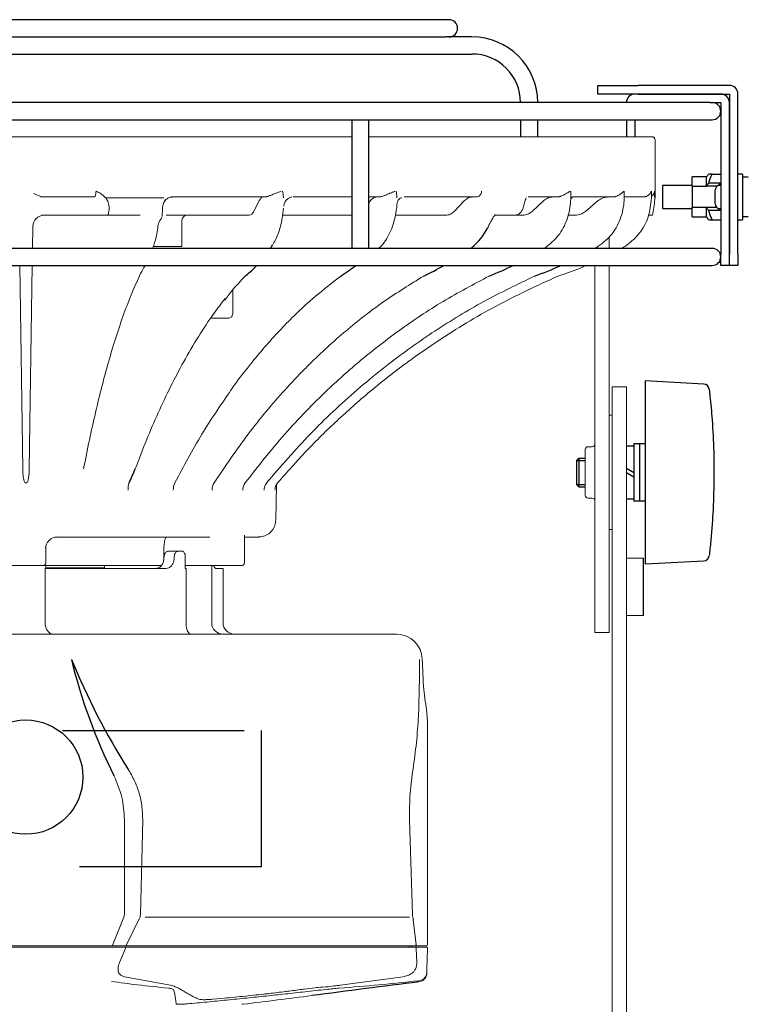
# Model space of a CAD drawing. Units: inches. Extents: x 1479 to 1884, y -361 to -81.
# Drawn here: x 1646 to 1671, y -175 to -140 of the extents above; entities that cross this region are included whole.
import ezdxf

# ---------------------------------------------------------------- set-up
doc = ezdxf.new("R2010")
doc.units = ezdxf.units.IN
doc.linetypes.add('HIDDEN', pattern=[9.525, 6.35, -3.175])

msp = doc.modelspace()

# ---------------------------------------------------------------- linework, layer by layer
at = {"color": 40}
for p, q in [((1661.022, -140.465), (1631.422, -140.465)), ((1640.251, -141.065), (1660.935, -141.065)), ((1661.822, -141.065), (1660.935, -141.065)), ((1641.372, -141.665), (1658.693, -141.665)), ((1658.693, -141.665), (1661.822, -141.665)), ((1666.222, -143.065), (1666.222, -142.765)), ((1666.222, -142.765), (1666.515, -142.765)), ((1666.515, -142.765), (1666.929, -142.765)), ((1666.929, -142.765), (1667.636, -142.765)), ((1670.822, -142.765), (1667.636, -142.765)), ((1666.515, -143.065), (1666.222, -143.065)), ((1666.929, -143.065), (1666.515, -143.065)), ((1667.522, -143.065), (1666.929, -143.065)), ((1670.522, -143.065), (1667.522, -143.065)), ((1667.636, -143.065), (1670.822, -143.065)), ((1670.822, -143.065), (1670.822, -148.665)), ((1671.122, -148.665), (1671.122, -143.065)), ((1670.139, -143.365), (1635.996, -143.365)), ((1670.139, -143.365), (1670.522, -143.365)), ((1670.522, -143.365), (1670.522, -148.665)), ((1670.822, -148.665), (1670.822, -143.365)), ((1635.804, -143.965), (1670.222, -143.965)), ((1657.622, -143.965), (1657.622, -148.465)), ((1658.222, -148.465), (1658.222, -143.965)), ((1663.522, -143.965), (1663.522, -144.565)), ((1664.122, -144.565), (1664.122, -143.965)), ((1667.222, -143.965), (1667.222, -144.565)), ((1667.522, -144.565), (1667.522, -143.965)), ((1670.022, -145.965), (1669.522, -145.965)), ((1669.522, -146.288), (1669.522, -145.965)), ((1670.022, -146.288), (1670.022, -145.965)), ((1670.216, -145.865), (1670.522, -145.865)), ((1669.522, -146.288), (1670.022, -146.288)), ((1669.522, -146.288), (1669.522, -147.041)), ((1670.386, -146.288), (1670.022, -146.288)), ((1670.522, -146.188), (1670.101, -146.188)), ((1670.522, -146.265), (1670.417, -146.265)), ((1670.322, -146.876), (1670.322, -146.453)), ((1670.022, -147.041), (1669.522, -147.041)), ((1669.522, -147.365), (1669.522, -147.041)), ((1670.386, -147.041), (1670.022, -147.041)), ((1670.022, -147.365), (1670.022, -147.041)), ((1670.417, -147.065), (1670.522, -147.065)), ((1669.522, -147.365), (1670.022, -147.365)), ((1670.522, -147.141), (1670.101, -147.141)), ((1670.216, -147.465), (1670.522, -147.465)), ((1670.222, -148.465), (1635.804, -148.465)), ((1670.522, -149.065), (1670.522, -148.665)), ((1670.822, -149.065), (1670.822, -148.665)), ((1671.122, -148.665), (1671.122, -149.065)), ((1635.458, -149.065), (1670.222, -149.065)), ((1670.822, -149.065), (1670.522, -149.065)), ((1671.122, -149.065), (1670.822, -149.065))]:
    msp.add_line(p, q, dxfattribs=at)
at = {"color": 3, "linetype": 'Continuous', "lineweight": 15}
for p, q in [((1657.622, -144.565), (1635.804, -144.565)), ((1668.122, -144.565), (1658.222, -144.565)), ((1668.222, -144.665), (1668.222, -146.701)), ((1646.773, -146.665), (1646.771, -146.663)), ((1646.773, -146.665), (1648.621, -146.665)), ((1649.021, -146.701), (1651.055, -146.701)), ((1651.378, -146.665), (1651.316, -146.665)), ((1651.378, -146.665), (1654.616, -146.665)), ((1654.629, -146.663), (1654.616, -146.665)), ((1655.57, -146.665), (1655.579, -146.663)), ((1655.57, -146.665), (1657.622, -146.665)), ((1658.222, -146.665), (1658.607, -146.665)), ((1658.624, -146.663), (1658.607, -146.665)), ((1659.451, -146.665), (1661.987, -146.665)), ((1663.787, -146.665), (1664.822, -146.665)), ((1664.845, -146.663), (1664.822, -146.665)), ((1665.345, -146.665), (1666.776, -146.665)), ((1666.801, -146.663), (1666.776, -146.665)), ((1667.143, -146.665), (1667.836, -146.665)), ((1667.862, -146.663), (1667.836, -146.665)), ((1668.21, -146.701), (1668.222, -146.701)), ((1650.988, -147.334), (1651.001, -147.057)), ((1654.39, -146.796), (1654.199, -147.173)), ((1655.249, -146.965), (1655.246, -146.994)), ((1658.278, -146.796), (1658.222, -146.872)), ((1661.565, -146.796), (1661.204, -147.173)), ((1664.335, -146.796), (1663.927, -147.173)), ((1666.24, -146.796), (1665.792, -147.173)), ((1668.186, -147.035), (1668.173, -147.105)), ((1646.776, -147.305), (1648.375, -147.305)), ((1649.038, -147.305), (1649.081, -147.305)), ((1649.081, -147.305), (1650.223, -147.305)), ((1651.133, -147.305), (1654.038, -147.305)), ((1655.208, -147.305), (1657.622, -147.305)), ((1659.168, -147.305), (1660.905, -147.305)), ((1662.656, -147.29), (1662.595, -147.305)), ((1662.595, -147.305), (1663.323, -147.305)), ((1663.323, -147.305), (1663.598, -147.305)), ((1665.175, -147.305), (1665.433, -147.305)), ((1667.986, -147.305), (1668.125, -147.305)), ((1668.129, -147.305), (1668.125, -147.305)), ((1646.47, -147.699), (1646.459, -148.465)), ((1650.853, -147.655), (1650.847, -147.699)), ((1651.681, -147.505), (1651.681, -148.405)), ((1666.622, -148.465), (1666.622, -148.057)), ((1650.708, -148.405), (1651.681, -148.405)), ((1658.633, -148.398), (1658.604, -148.423)), ((1667.04, -148.465), (1667.088, -148.441)), ((1646.12, -156.182), (1646.018, -149.065)), ((1646.451, -149.065), (1646.349, -156.182)), ((1666.122, -149.065), (1666.122, -161.905)), ((1666.622, -161.905), (1666.622, -149.065)), ((1660.132, -149.436), (1660.132, -149.436)), ((1664.824, -149.436), (1664.824, -149.436)), ((1652.703, -150.905), (1653.322, -150.905)), ((1666.722, -183.825), (1666.722, -153.305)), ((1667.222, -153.305), (1666.722, -153.305)), ((1667.222, -183.89), (1667.222, -153.305)), ((1666.622, -154.305), (1666.722, -154.305)), ((1665.782, -155.505), (1665.782, -155.507)), ((1665.782, -155.507), (1665.782, -155.56)), ((1665.782, -155.56), (1665.782, -155.679)), ((1665.782, -155.679), (1665.782, -155.854)), ((1665.882, -155.405), (1666.022, -155.405)), ((1665.782, -155.854), (1665.782, -156.069)), ((1665.782, -156.069), (1665.782, -156.305)), ((1665.782, -156.305), (1665.782, -156.54)), ((1646.246, -156.67), (1646.221, -156.67)), ((1654.987, -156.738), (1654.965, -157.975)), ((1665.782, -156.54), (1665.782, -156.755)), ((1665.782, -156.755), (1665.782, -156.93)), ((1665.782, -156.93), (1665.782, -157.049)), ((1665.782, -157.049), (1665.782, -157.102)), ((1665.782, -157.102), (1665.782, -157.105)), ((1666.022, -157.205), (1665.882, -157.205)), ((1666.722, -158.305), (1666.622, -158.305)), ((1647.321, -158.565), (1652.661, -158.565)), ((1653.868, -158.497), (1653.868, -159.465)), ((1653.868, -158.565), (1654.365, -158.565)), ((1646.921, -158.965), (1646.922, -158.965)), ((1646.922, -158.965), (1646.922, -159.465)), ((1651.055, -158.965), (1651.055, -159.306)), ((1651.545, -159.065), (1651.194, -159.065)), ((1651.733, -159.065), (1651.545, -159.065)), ((1651.793, -159.165), (1651.793, -159.665)), ((1667.222, -159.305), (1667.822, -159.305)), ((1645.622, -159.565), (1646.822, -159.565)), ((1646.922, -159.565), (1646.822, -159.565)), ((1646.902, -161.565), (1646.902, -159.665)), ((1651.134, -159.665), (1646.902, -159.665)), ((1646.922, -159.565), (1646.922, -159.665)), ((1646.922, -159.565), (1650.968, -159.565)), ((1648.978, -159.645), (1646.922, -159.645)), ((1648.822, -159.645), (1648.822, -159.665)), ((1648.978, -159.645), (1648.978, -159.565)), ((1652.037, -159.565), (1651.793, -159.565)), ((1651.829, -159.665), (1651.793, -159.665)), ((1651.829, -161.565), (1651.829, -159.665)), ((1652.037, -159.565), (1652.868, -159.565)), ((1652.724, -159.565), (1652.724, -161.565)), ((1652.868, -159.565), (1653.768, -159.565)), ((1653.122, -159.665), (1652.874, -159.665)), ((1653.122, -159.665), (1653.122, -161.565)), ((1667.822, -161.305), (1667.222, -161.305)), ((1666.622, -161.905), (1666.122, -161.905)), ((1659.183, -161.965), (1633.261, -161.965)), ((1660.272, -166.064), (1660.272, -166.909)), ((1660.272, -168.465), (1660.272, -171.772)), ((1660.272, -171.772), (1660.272, -171.862)), ((1660.272, -171.862), (1660.272, -172.825)), ((1632.212, -172.865), (1660.232, -172.865)), ((1660.231, -172.915), (1632.213, -172.915)), ((1659.627, -172.865), (1659.626, -172.915)), ((1659.722, -172.865), (1659.722, -172.915)), ((1660.271, -172.956), (1660.251, -173.7)), ((1660.251, -173.7), (1660.249, -173.786)), ((1654.553, -174.557), (1654.553, -174.557)), ((1651.479, -174.897), (1651.479, -174.898)), ((1651.874, -174.897), (1651.864, -174.898)), ((1653.063, -174.71), (1653.063, -174.71))]:
    msp.add_line(p, q, dxfattribs=at)
at = {"color": 7}
for p, q in [((1671.282, -145.865), (1671.122, -145.865)), ((1671.282, -145.865), (1671.282, -147.465)), ((1669.522, -146.265), (1668.482, -146.265)), ((1668.482, -146.265), (1668.482, -147.065)), ((1668.482, -147.065), (1669.522, -147.065)), ((1671.282, -147.355), (1671.482, -147.355)), ((1671.122, -147.465), (1671.282, -147.465)), ((1669.929, -153.212), (1667.882, -153.105)), ((1667.882, -153.105), (1667.882, -159.505)), ((1665.562, -155.805), (1665.562, -156.805)), ((1667.882, -159.505), (1669.929, -159.397))]:
    msp.add_line(p, q, dxfattribs=at)
for p, q in [((1667.482, -155.305), (1667.482, -157.305)), ((1667.882, -155.305), (1667.482, -155.305)), ((1667.682, -155.305), (1667.682, -157.305)), ((1667.882, -155.305), (1667.882, -157.305)), ((1667.482, -155.385), (1667.222, -155.385)), ((1665.562, -155.805), (1665.482, -155.885)), ((1665.482, -155.885), (1665.782, -155.885)), ((1665.482, -155.885), (1665.482, -156.725)), ((1665.562, -155.805), (1665.782, -155.805)), ((1667.222, -156.154), (1667.482, -156.305)), ((1667.222, -156.305), (1667.482, -156.455)), ((1665.482, -156.725), (1665.782, -156.725)), ((1665.482, -156.725), (1665.562, -156.805)), ((1665.562, -156.805), (1665.782, -156.805)), ((1667.222, -157.225), (1667.482, -157.225)), ((1667.882, -157.305), (1667.482, -157.305))]:
    msp.add_line(p, q)
at = {"color": 3}
msp.add_line((1667.822, -161.305), (1667.822, -159.305), dxfattribs=at)
at = {"color": 7, "linetype": 'HIDDEN'}
for p, q in [((1637.988, -165.334), (1654.456, -165.334)), ((1654.456, -165.334), (1654.456, -170.107)), ((1654.456, -170.107), (1637.988, -170.107))]:
    msp.add_line(p, q, dxfattribs=at)
at = {"color": 7, "linetype": 'Continuous', "lineweight": 15}
for p, q in [((1649.676, -168.465), (1649.676, -171.772)), ((1650.312, -168.465), (1650.237, -171.772)), ((1659.645, -168.465), (1659.741, -171.772)), ((1649.658, -171.862), (1649.273, -172.825)), ((1649.676, -171.772), (1649.658, -171.862)), ((1659.636, -171.865), (1650.402, -171.865)), ((1650.181, -171.953), (1649.749, -172.837)), ((1659.767, -171.953), (1659.868, -172.837)), ((1649.273, -172.865), (1649.273, -172.825)), ((1649.716, -172.967), (1649.507, -173.446)), ((1659.869, -172.967), (1659.891, -173.446)), ((1649.678, -173.949), (1651.283, -174.248)), ((1659.414, -173.949), (1657.21, -174.248)), ((1651.92, -174.557), (1651.923, -174.557)), ((1652.217, -174.71), (1652.28, -174.737)), ((1652.218, -174.71), (1652.217, -174.71)), ((1652.281, -174.737), (1652.218, -174.71)), ((1652.751, -174.737), (1653.063, -174.71)), ((1653.063, -174.71), (1652.751, -174.737))]:
    msp.add_line(p, q, dxfattribs=at)
at = {"color": 3}
msp.add_circle((1646.222, -166.965), 2, dxfattribs=at)
at = {"color": 40}
for centre, radius, start, end in [((1661.022, -140.765), 0.3, 270, 90), ((1661.822, -143.365), 2.3, 0, 90), ((1661.822, -143.365), 1.7, 0, 90), ((1670.822, -143.065), 0.3, 0, 90), ((1667.522, -143.365), 0.3, 90, 180), ((1670.522, -143.365), 0.3, 0, 90), ((1670.222, -143.665), 0.3, 270, 90), ((1670.222, -148.765), 0.3, 270, 90)]:
    msp.add_arc(centre, radius, start, end, dxfattribs=at)
at = {"color": 3, "linetype": 'Continuous', "lineweight": 15}
for centre, radius, start, end in [((1646.87, -147.705), 0.4, 90.001, 179.175), ((1651.881, -147.505), 0.2, 90, 180), ((1651.252, -147.705), 0.4, 139.7902, 172.948), ((1666.022, -155.305), 0.1, 270, 0), ((1665.882, -155.505), 0.1, 90, 180), ((1650.604, -156.919), 0.804, 161.9793, 180.3522), ((1651.965, -156.921), 0.584, 154.504, 180.2324), ((1653.224, -156.924), 0.486, 148.4603, 179.9315), ((1654.248, -156.927), 0.437, 143.9541, 179.5536), ((1654.967, -156.929), 0.412, 140.9835, 179.2194), ((1655.334, -156.931), 0.401, 139.52, 179.0273), ((1665.882, -157.105), 0.1, 180, 270), ((1666.022, -157.305), 0.1, 0, 90), ((1647.321, -158.964), 0.4, 90.029, 180.0291), ((1647.322, -158.965), 0.4, 90, 180), ((1646.822, -159.465), 0.1, 270, 0), ((1653.768, -159.465), 0.1, 270, 0), ((1653.124, -161.565), 0.4, 180, 270), ((1653.522, -161.565), 0.4, 180, 270), ((1659.183, -162.865), 0.9, 1.1743, 90), ((1660.232, -172.825), 0.04, 270, 0), ((1659.928, -173.813), 0.32, 277.4029, 358.5), ((1530.69, 817.478), 1000, 277.072913, 277.211547), ((1652.749, -174.734), 0.00411, 299.2006, 301.7427), ((1653.778, -174.515), 0.4, 270, 276.2407)]:
    msp.add_arc(centre, radius, start, end, dxfattribs=at)
at = {"color": 3}
for centre, radius, start, end in [((1660.448, -146.771), 2.159, 309.3357, 333.2948), ((1651.304, -146.187), 4.154, 326.7563, 328.536), ((1646.931, -134.08), 18.493, 308.9342, 309.1403), ((1655.383, -139.474), 11.037, 305.4503, 305.6597), ((1657.554, -137.376), 13.007, 301.5154, 301.6637), ((1659.091, -135.907), 14.397, 299.2828, 299.4731), ((1651.304, -146.187), 4.154, 308.9398, 316.1606), ((1646.931, -134.08), 18.493, 303.8584, 305.8734), ((1655.383, -139.474), 11.037, 295.4889, 299.6593), ((1657.554, -137.376), 13.007, 291.996, 296.0217), ((1659.091, -135.907), 14.397, 289.9966, 293.9513), ((1632.146, -148.605), 19.445, 335.4949, 337.076), ((1721.743, -669.854), 499.558, 97.10313, 97.53641)]:
    msp.add_arc(centre, radius, start, end, dxfattribs=at)
at = {"color": 7}
for centre, radius, start, end in [((1669.917, -153.411), 0.2, 6.5144, 86.5604), ((1669.917, -159.198), 0.2, 273.3115, 353.5095), ((1670.761, -153.445), 24.79, 202.2845, 212.2662), ((1666.724, -158.247), 19.454, 193.6743, 206.4424)]:
    msp.add_arc(centre, radius, start, end, dxfattribs=at)
at = {"color": 7, "linetype": 'Continuous', "lineweight": 15}
for centre, radius, start, end in [((1652.272, -174.66), 0.0777, 276.0824, 276.6947), ((1652.437, -174.712), 0.0411, 280.6421, 281.3304)]:
    msp.add_arc(centre, radius, start, end, dxfattribs=at)
at = {"color": 7}
for centre, start_param, end_param in [((1671.282, -146.665), 4.566949, 4.712389), ((1671.482, -146.665), 4.712389, 4.784916)]:
    msp.add_ellipse(centre, major_axis=(-1.38, 0), ratio=0.5, start_param=start_param, end_param=end_param, dxfattribs=at)
at = {"color": 3, "linetype": 'Continuous', "lineweight": 15, "extrusion": (0, 0, -1)}
for centre, major_axis, ratio, start_param, end_param in [((1646.222, -163.454), (-11.211, -1518.942), 0.012462, 4.701112, 4.701268), ((1646.222, -163.454), (-7.04, -1518.942), 0.013722, 4.70114, 4.701296), ((1646.222, -163.454), (2.132, -1518.942), 0.014416, 4.701224, 4.70138), ((1652.222, -89.263), (1.044, -104.037), 0.007441, 5.335165, 5.344237), ((1646.222, -159.905), (5.976, -5.976), 0.57735, 5.113946, 5.128535)]:
    msp.add_ellipse(centre, major_axis=major_axis, ratio=ratio, start_param=start_param, end_param=end_param, dxfattribs=at)
at = {"color": 3, "linetype": 'Continuous', "lineweight": 15}
for points, knots in [([(1668.222, -144.665), (1668.221, -144.653), (1668.218, -144.631), (1668.201, -144.601), (1668.176, -144.578), (1668.148, -144.566), (1668.129, -144.565), (1668.122, -144.565)], [0, 0, 0, 0, 0.214692, 0.429384, 0.644078, 0.858774, 1, 1, 1, 1]), ([(1646.771, -146.663), (1646.77, -146.661), (1646.766, -146.658), (1646.74, -146.645), (1646.677, -146.618), (1646.59, -146.582), (1646.522, -146.555), (1646.495, -146.545)], [0, 0, 0, 0, 0.069516, 0.166241, 0.377206, 0.748705, 1, 1, 1, 1]), ([(1648.681, -146.465), (1648.68, -146.479), (1648.68, -146.516), (1648.673, -146.573), (1648.659, -146.623), (1648.641, -146.658), (1648.628, -146.662), (1648.621, -146.665)], [0, 0, 0, 0, 0.138786, 0.35219, 0.566987, 0.783105, 1, 1, 1, 1]), ([(1649.021, -146.701), (1648.959, -146.642), (1648.866, -146.552), (1648.748, -146.496), (1648.7, -146.473), (1648.69, -146.469), (1648.681, -146.465), (1648.681, -146.465)], [0, 0, 0, 0, 0.608821, 0.927087, 0.92716, 0.99526, 1, 1, 1, 1]), ([(1649.134, -146.955), (1649.117, -146.893), (1649.093, -146.802), (1649.038, -146.726), (1649.021, -146.701)], [0, 0, 0, 0, 0.679361, 1, 1, 1, 1]), ([(1651.355, -146.672), (1651.326, -146.673), (1651.257, -146.675), (1651.167, -146.724), (1651.104, -146.778), (1651.086, -146.805), (1651.082, -146.811)], [0, 0, 0, 0, 0.249724, 0.61074, 0.905403, 1, 1, 1, 1]), ([(1654.537, -146.665), (1654.51, -146.67), (1654.457, -146.682), (1654.412, -146.758), (1654.39, -146.796)], [0, 0, 0, 0, 0.499995, 1, 1, 1, 1]), ([(1654.948, -146.545), (1654.899, -146.564), (1654.818, -146.596), (1654.721, -146.632), (1654.669, -146.65), (1654.644, -146.658), (1654.634, -146.661), (1654.629, -146.663)], [0, 0, 0, 0, 0.445795, 0.742427, 0.851089, 0.929632, 1, 1, 1, 1]), ([(1655.15, -146.465), (1655.149, -146.465), (1655.092, -146.488), (1655.025, -146.515), (1654.957, -146.541), (1654.948, -146.545)], [0, 0, 0, 0, 0.008901, 0.871831, 1, 1, 1, 1]), ([(1655.204, -146.465), (1655.204, -146.465), (1655.215, -146.534), (1655.226, -146.614), (1655.236, -146.692), (1655.237, -146.702)], [0, 0, 0, 0, 0.009335, 0.871759, 1, 1, 1, 1]), ([(1655.525, -146.668), (1655.488, -146.677), (1655.414, -146.694), (1655.359, -146.753), (1655.331, -146.782)], [0, 0, 0, 0, 0.497509, 1, 1, 1, 1]), ([(1658.494, -146.665), (1658.455, -146.67), (1658.376, -146.682), (1658.311, -146.758), (1658.278, -146.796)], [0, 0, 0, 0, 0.499995, 1, 1, 1, 1]), ([(1658.943, -146.545), (1658.897, -146.564), (1658.822, -146.596), (1658.726, -146.632), (1658.671, -146.65), (1658.643, -146.658), (1658.63, -146.661), (1658.624, -146.663)], [0, 0, 0, 0, 0.445794, 0.74243, 0.851087, 0.929631, 1, 1, 1, 1]), ([(1659.126, -146.465), (1659.126, -146.465), (1659.075, -146.488), (1659.015, -146.515), (1658.951, -146.541), (1658.943, -146.545)], [0, 0, 0, 0, 0.008904, 0.871831, 1, 1, 1, 1]), ([(1659.174, -146.465), (1659.174, -146.465), (1659.184, -146.534), (1659.193, -146.614), (1659.2, -146.692), (1659.201, -146.702)], [0, 0, 0, 0, 0.009335, 0.871759, 1, 1, 1, 1]), ([(1659.368, -146.683), (1659.339, -146.699), (1659.274, -146.735), (1659.217, -146.822), (1659.205, -146.884), (1659.205, -146.892), (1659.205, -146.893)], [0, 0, 0, 0, 0.324201, 0.718727, 0.977423, 1, 1, 1, 1]), ([(1661.842, -146.665), (1661.792, -146.67), (1661.691, -146.682), (1661.607, -146.758), (1661.565, -146.796)], [0, 0, 0, 0, 0.500833, 1, 1, 1, 1]), ([(1662.158, -146.465), (1662.157, -146.479), (1662.155, -146.516), (1662.135, -146.573), (1662.096, -146.623), (1662.045, -146.658), (1662.007, -146.662), (1661.987, -146.665)], [0, 0, 0, 0, 0.138786, 0.35219, 0.566986, 0.783104, 1, 1, 1, 1]), ([(1663.72, -146.701), (1663.698, -146.755), (1663.665, -146.835), (1663.644, -146.926), (1663.637, -146.955)], [0, 0, 0, 0, 0.675813, 1, 1, 1, 1]), ([(1664.657, -146.665), (1664.598, -146.67), (1664.481, -146.682), (1664.384, -146.758), (1664.335, -146.796)], [0, 0, 0, 0, 0.499996, 1, 1, 1, 1]), ([(1665.275, -146.701), (1665.274, -146.73), (1665.27, -146.982), (1665.175, -147.456), (1664.87, -148.05), (1664.551, -148.311), (1664.391, -148.441)], [0, 0, 0, 0, 0.04082, 0.360555, 0.680277, 1, 1, 1, 1]), ([(1665.124, -146.545), (1665.091, -146.564), (1665.034, -146.596), (1664.953, -146.632), (1664.9, -146.65), (1664.87, -146.658), (1664.853, -146.661), (1664.845, -146.663)], [0, 0, 0, 0, 0.445793, 0.742427, 0.851085, 0.92963, 1, 1, 1, 1]), ([(1665.247, -146.465), (1665.246, -146.465), (1665.215, -146.488), (1665.175, -146.515), (1665.13, -146.541), (1665.124, -146.545)], [0, 0, 0, 0, 0.008903, 0.87183, 1, 1, 1, 1]), ([(1665.35, -146.664), (1665.35, -146.664), (1665.352, -146.664), (1665.336, -146.669), (1665.299, -146.696), (1665.288, -146.731), (1665.288, -146.729), (1665.288, -146.728)], [0, 0, 0, 0, 0.052133, 0.182013, 0.443031, 0.880206, 1, 1, 1, 1]), ([(1667.142, -146.701), (1667.141, -146.73), (1667.137, -146.982), (1667.035, -147.456), (1666.701, -148.05), (1666.35, -148.311), (1666.174, -148.441)], [0, 0, 0, 0, 0.04082, 0.360555, 0.680277, 1, 1, 1, 1]), ([(1666.595, -146.665), (1666.53, -146.67), (1666.402, -146.682), (1666.294, -146.758), (1666.24, -146.796)], [0, 0, 0, 0, 0.499997, 1, 1, 1, 1]), ([(1667.041, -146.545), (1667.016, -146.564), (1666.974, -146.596), (1666.904, -146.632), (1666.856, -146.65), (1666.827, -146.658), (1666.809, -146.661), (1666.801, -146.663)], [0, 0, 0, 0, 0.445792, 0.742426, 0.851086, 0.92963, 1, 1, 1, 1]), ([(1667.125, -146.465), (1667.124, -146.465), (1667.105, -146.488), (1667.078, -146.515), (1667.045, -146.541), (1667.041, -146.545)], [0, 0, 0, 0, 0.008903, 0.87183, 1, 1, 1, 1]), ([(1667.088, -148.441), (1667.112, -148.427), (1667.329, -148.299), (1667.686, -147.974), (1668.029, -147.376), (1668.072, -146.926), (1668.094, -146.701)], [0, 0, 0, 0, 0.04071, 0.360455, 0.680229, 1, 1, 1, 1]), ([(1668.053, -146.545), (1668.037, -146.564), (1668.01, -146.596), (1667.956, -146.632), (1667.914, -146.65), (1667.888, -146.658), (1667.87, -146.661), (1667.862, -146.663)], [0, 0, 0, 0, 0.445793, 0.742427, 0.851088, 0.929632, 1, 1, 1, 1]), ([(1668.093, -146.465), (1668.093, -146.465), (1668.086, -146.488), (1668.074, -146.515), (1668.055, -146.541), (1668.053, -146.545)], [0, 0, 0, 0, 0.008904, 0.871832, 1, 1, 1, 1]), ([(1668.2, -146.465), (1668.199, -146.479), (1668.197, -146.516), (1668.172, -146.572), (1668.137, -146.616), (1668.108, -146.63), (1668.1, -146.634)], [0, 0, 0, 0, 0.21226, 0.536819, 0.862461, 1, 1, 1, 1]), ([(1668.186, -147.035), (1668.194, -146.977), (1668.211, -146.857), (1668.21, -146.755), (1668.21, -146.701)], [0, 0, 0, 0, 0.477608, 1, 1, 1, 1]), ([(1668.21, -146.701), (1668.208, -146.63), (1668.205, -146.545), (1668.201, -146.476), (1668.2, -146.465), (1668.2, -146.465)], [0, 0, 0, 0, 0.835154, 0.99502, 1, 1, 1, 1]), ([(1649.137, -147.112), (1649.138, -147.098), (1649.142, -147.049), (1649.137, -146.994), (1649.134, -146.955)], [0, 0, 0, 0, 0.289242, 1, 1, 1, 1]), ([(1651.001, -147.057), (1651.008, -147.002), (1651.023, -146.896), (1651.083, -146.805), (1651.112, -146.761)], [0, 0, 0, 0, 0.520968, 1, 1, 1, 1]), ([(1651.082, -146.811), (1651.074, -146.822), (1651.062, -146.838), (1651.058, -146.847), (1651.057, -146.85)], [0, 0, 0, 0, 0.682318, 1, 1, 1, 1]), ([(1654.847, -148.356), (1654.918, -148.232), (1655.061, -147.984), (1655.184, -147.499), (1655.221, -147.173), (1655.234, -147.054)], [0, 0, 0, 0, 0.387815, 0.77563, 1, 1, 1, 1]), ([(1655.331, -146.782), (1655.324, -146.788), (1655.286, -146.82), (1655.258, -146.894), (1655.254, -146.942), (1655.252, -146.959)], [0, 0, 0, 0, 0.127905, 0.699422, 1, 1, 1, 1]), ([(1659.203, -146.9), (1659.202, -146.913), (1659.201, -146.993), (1659.187, -147.07), (1659.175, -147.135)], [0, 0, 0, 0, 0.156483, 1, 1, 1, 1]), ([(1663.637, -146.955), (1663.634, -146.971), (1663.622, -147.026), (1663.601, -147.076), (1663.587, -147.112)], [0, 0, 0, 0, 0.287453, 1, 1, 1, 1]), ([(1648.375, -147.305), (1648.376, -147.305), (1648.521, -147.305), (1648.655, -147.305), (1648.788, -147.305)], [0, 0, 0, 0, 0.003781, 1, 1, 1, 1]), ([(1648.788, -147.305), (1648.826, -147.305), (1648.953, -147.305), (1649.003, -147.305), (1649.038, -147.305)], [0, 0, 0, 0, 0.303819, 1, 1, 1, 1]), ([(1649.081, -147.305), (1649.088, -147.3), (1649.103, -147.291), (1649.123, -147.223), (1649.132, -147.15), (1649.137, -147.112)], [0, 0, 0, 0, 0.329708, 0.659443, 1, 1, 1, 1]), ([(1650.986, -147.359), (1650.983, -147.369), (1650.975, -147.394), (1650.967, -147.424), (1650.948, -147.443), (1650.946, -147.446)], [0, 0, 0, 0, 0.38255, 0.916643, 1, 1, 1, 1]), ([(1654.199, -147.173), (1654.175, -147.211), (1654.127, -147.287), (1654.067, -147.299), (1654.038, -147.305)], [0, 0, 0, 0, 0.499772, 1, 1, 1, 1]), ([(1659.175, -147.135), (1659.169, -147.185), (1659.149, -147.352), (1659.076, -147.618), (1658.961, -147.924), (1658.81, -148.183), (1658.699, -148.342), (1658.633, -148.398), (1658.633, -148.398)], [0, 0, 0, 0, 0.096192, 0.321768, 0.546833, 0.773733, 0.99972, 1, 1, 1, 1]), ([(1661.204, -147.173), (1661.181, -147.193), (1661.115, -147.253), (1661.01, -147.298), (1660.931, -147.303), (1660.905, -147.305)], [0, 0, 0, 0, 0.257199, 0.756982, 1, 1, 1, 1]), ([(1662.646, -147.299), (1662.639, -147.296), (1662.628, -147.292), (1662.608, -147.317), (1662.584, -147.352), (1662.548, -147.408), (1662.5, -147.491), (1662.44, -147.606), (1662.401, -147.69), (1662.379, -147.738)], [0, 0, 0, 0, 0.218144, 0.314223, 0.408842, 0.510787, 0.631902, 0.787854, 1, 1, 1, 1]), ([(1663.587, -147.112), (1663.566, -147.148), (1663.524, -147.22), (1663.429, -147.29), (1663.359, -147.3), (1663.323, -147.305)], [0, 0, 0, 0, 0.329433, 0.65882, 1, 1, 1, 1]), ([(1663.927, -147.173), (1663.878, -147.211), (1663.778, -147.287), (1663.658, -147.299), (1663.598, -147.305)], [0, 0, 0, 0, 0.499773, 1, 1, 1, 1]), ([(1665.792, -147.173), (1665.738, -147.211), (1665.629, -147.287), (1665.498, -147.299), (1665.433, -147.305)], [0, 0, 0, 0, 0.499772, 1, 1, 1, 1]), ([(1668.125, -147.305), (1668.125, -147.302), (1668.126, -147.298), (1668.135, -147.266), (1668.147, -147.218), (1668.161, -147.161), (1668.169, -147.122), (1668.173, -147.105)], [0, 0, 0, 0, 0.2047, 0.409258, 0.617854, 0.834376, 1, 1, 1, 1]), ([(1650.702, -148.356), (1650.739, -148.233), (1650.794, -148.051), (1650.834, -147.786), (1650.847, -147.699)], [0, 0, 0, 0, 0.669675, 1, 1, 1, 1]), ([(1664.824, -149.436), (1664.888, -149.416), (1665.203, -149.312), (1665.539, -149.195), (1665.8, -149.074), (1665.821, -149.065)], [0, 0, 0, 0, 0.1422111, 0.711353, 0.7598022, 0.7598022, 0.7598022, 0.7598022]), ([(1648.246, -156.182), (1648.313, -155.842), (1648.447, -155.164), (1648.661, -154.205), (1648.884, -153.292), (1649.125, -152.402), (1649.382, -151.545), (1649.658, -150.733), (1649.943, -149.988), (1650.14, -149.559), (1650.238, -149.344)], [0, 0, 0, 0, 0.117243, 0.234485, 0.352967, 0.471449, 0.602713, 0.733977, 0.866988, 1, 1, 1, 1]), ([(1660.132, -149.436), (1659.667, -149.723), (1658.736, -150.297), (1657.404, -151.336), (1656.494, -152.166), (1655.794, -152.869), (1655.058, -153.65), (1653.976, -154.942), (1653.198, -156.094), (1652.81, -156.67)], [0, 0, 0, 0, 0.167994, 0.336235, 0.504229, 0.527838, 0.622291, 0.811145, 1, 1, 1, 1]), ([(1653.915, -149.418), (1653.869, -149.465), (1653.662, -149.677), (1653.416, -149.965), (1653.22, -150.226), (1653.179, -150.282)], [0, 0, 0, 0, 0.183319, 0.82623, 1, 1, 1, 1]), ([(1657.234, -149.436), (1656.866, -149.723), (1656.131, -150.297), (1655.078, -151.337), (1654.357, -152.165), (1653.804, -152.87), (1653.552, -153.186), (1653.362, -153.477), (1653.342, -153.508)], [0, 0, 0, 0, 0.265192, 0.530774, 0.795967, 0.833234, 0.982336, 1, 1, 1, 1]), ([(1662.425, -149.436), (1661.883, -149.723), (1660.797, -150.297), (1659.244, -151.336), (1658.184, -152.166), (1657.368, -152.869), (1656.511, -153.65), (1655.251, -154.942), (1654.347, -156.094), (1653.895, -156.67)], [0, 0, 0, 0, 0.167994, 0.336235, 0.504229, 0.527838, 0.622291, 0.811145, 1, 1, 1, 1]), ([(1664.014, -149.436), (1663.417, -149.723), (1662.224, -150.297), (1660.518, -151.336), (1659.353, -152.166), (1658.457, -152.869), (1657.516, -153.65), (1656.134, -154.942), (1655.142, -156.094), (1654.646, -156.67)], [0, 0, 0, 0, 0.167994, 0.336235, 0.50423, 0.527838, 0.622291, 0.811145, 1, 1, 1, 1]), ([(1655.029, -156.67), (1655.361, -156.294), (1656.024, -155.542), (1657.101, -154.482), (1658.236, -153.477), (1659.109, -152.788), (1659.907, -152.202), (1660.956, -151.474), (1662.651, -150.442), (1664.098, -149.772), (1664.824, -149.436)], [0, 0, 0, 0, 0.122341, 0.244682, 0.368574, 0.492466, 0.516075, 0.610532, 0.8045, 1, 1, 1, 1]), ([(1650.054, -156.182), (1650.183, -155.842), (1650.441, -155.164), (1650.855, -154.205), (1651.287, -153.292), (1651.755, -152.401), (1652.257, -151.547), (1652.742, -150.807), (1653.059, -150.396), (1653.192, -150.225)], [0, 0, 0, 0, 0.141663, 0.283327, 0.426488, 0.569649, 0.728254, 0.886859, 1, 1, 1, 1]), ([(1653.322, -150.905), (1653.349, -150.902), (1653.387, -150.899), (1653.429, -150.851), (1653.447, -150.813), (1653.457, -150.778), (1653.462, -150.748), (1653.463, -150.721), (1653.464, -150.709), (1653.464, -150.705)], [0, 0, 0, 0, 0.460847, 0.660688, 0.776712, 0.837381, 0.928705, 0.973435, 1, 1, 1, 1]), ([(1653.342, -153.508), (1653.015, -153.985), (1652.342, -154.969), (1651.745, -156.092), (1651.438, -156.67)], [0, 0, 0, 0, 0.484735, 1, 1, 1, 1]), ([(1646.221, -156.67), (1646.219, -156.67), (1646.214, -156.669), (1646.205, -156.664), (1646.189, -156.647), (1646.151, -156.559), (1646.127, -156.399), (1646.122, -156.254), (1646.12, -156.182)], [0, 0, 0, 0, 0.010933, 0.025356, 0.052019, 0.142064, 0.56733, 1, 1, 1, 1]), ([(1646.349, -156.182), (1646.348, -156.238), (1646.344, -156.35), (1646.326, -156.494), (1646.302, -156.595), (1646.281, -156.644), (1646.265, -156.662), (1646.257, -156.668), (1646.25, -156.67), (1646.247, -156.67), (1646.246, -156.67)], [0, 0, 0, 0, 0.334067, 0.66496, 0.85237, 0.944758, 0.964952, 0.985325, 0.996329, 1, 1, 1, 1]), ([(1654.365, -158.565), (1654.373, -158.564), (1654.447, -158.564), (1654.588, -158.534), (1654.743, -158.441), (1654.864, -158.312), (1654.946, -158.16), (1654.959, -158.034), (1654.965, -157.975)], [0, 0, 0, 0, 0.023256, 0.240314, 0.457368, 0.593234, 0.810252, 1, 1, 1, 1]), ([(1651.155, -158.565), (1651.155, -158.565), (1651.145, -158.565), (1651.124, -158.579), (1651.094, -158.645), (1651.071, -158.746), (1651.058, -158.854), (1651.056, -158.928), (1651.055, -158.965)], [0, 0, 0, 0, 0.002471, 0.225427, 0.492997, 0.698088, 0.848737, 1, 1, 1, 1]), ([(1651.194, -159.065), (1651.179, -159.067), (1651.149, -159.071), (1651.108, -159.107), (1651.078, -159.159), (1651.062, -159.215), (1651.061, -159.251), (1651.06, -159.265)], [0, 0, 0, 0, 0.219387, 0.438804, 0.657113, 0.871696, 1, 1, 1, 1]), ([(1651.414, -159.265), (1651.415, -159.242), (1651.418, -159.198), (1651.441, -159.139), (1651.473, -159.093), (1651.51, -159.068), (1651.535, -159.066), (1651.545, -159.065)], [0, 0, 0, 0, 0.210066, 0.420065, 0.631993, 0.847627, 1, 1, 1, 1]), ([(1651.06, -159.265), (1651.057, -159.309), (1651.051, -159.397), (1651.006, -159.515), (1650.937, -159.605), (1650.857, -159.656), (1650.8, -159.662), (1650.776, -159.665)], [0, 0, 0, 0, 0.207761, 0.415468, 0.624755, 0.838376, 1, 1, 1, 1]), ([(1651.134, -159.665), (1651.167, -159.66), (1651.233, -159.651), (1651.318, -159.579), (1651.38, -159.474), (1651.41, -159.363), (1651.413, -159.291), (1651.414, -159.265)], [0, 0, 0, 0, 0.22207, 0.444313, 0.66209, 0.874549, 1, 1, 1, 1]), ([(1652.799, -159.565), (1652.803, -159.577), (1652.817, -159.62), (1652.844, -159.656), (1652.865, -159.662), (1652.874, -159.665)], [0, 0, 0, 0, 0.181095, 0.650374, 1, 1, 1, 1]), ([(1647.182, -161.965), (1647.182, -161.965), (1647.177, -161.965), (1647.147, -161.963), (1647.087, -161.944), (1647.012, -161.881), (1646.952, -161.79), (1646.91, -161.683), (1646.905, -161.604), (1646.902, -161.565)], [0, 0, 0, 0, 0.00296, 0.035656, 0.24121, 0.462201, 0.651006, 0.825202, 1, 1, 1, 1]), ([(1652.009, -161.965), (1652.009, -161.965), (1652.005, -161.965), (1651.982, -161.963), (1651.938, -161.944), (1651.889, -161.881), (1651.854, -161.79), (1651.833, -161.683), (1651.83, -161.604), (1651.829, -161.565)], [0, 0, 0, 0, 0.002961, 0.035656, 0.241209, 0.462201, 0.651005, 0.825202, 1, 1, 1, 1]), ([(1660.083, -162.846), (1660.097, -163.197), (1660.122, -163.824), (1660.21, -164.445), (1660.248, -164.718)], [0, 0, 0, 0, 0.559993, 1, 1, 1, 1]), ([(1660.248, -164.718), (1660.248, -164.718), (1660.248, -164.718), (1660.253, -164.777), (1660.265, -164.961), (1660.27, -165.036)], [0, 0, 0, 0, 0.00001, 0.591957, 1, 1, 1, 1]), ([(1660.27, -165.036), (1660.27, -165.036), (1660.27, -165.042), (1660.271, -165.058), (1660.272, -165.081), (1660.272, -165.1), (1660.272, -165.107), (1660.272, -165.107)], [0, 0, 0, 0, 0.000098, 0.235227, 0.727485, 0.999902, 1, 1, 1, 1]), ([(1660.272, -165.106), (1660.272, -165.134), (1660.272, -165.253), (1660.272, -165.539), (1660.272, -165.889), (1660.272, -166.064)], [0, 0, 0, 0, 0.129849, 0.564753, 1, 1, 1, 1]), ([(1660.272, -166.909), (1660.272, -167.158), (1660.272, -167.654), (1660.272, -168.194), (1660.272, -168.465)], [0, 0, 0, 0, 0.5, 1, 1, 1, 1])]:
    msp.add_open_spline(points, degree=3, knots=knots, dxfattribs=at)
at = {"color": 40}
for points in [[(1670.101, -145.865), (1670.074, -145.898), (1670.048, -145.931), (1670.022, -145.965)], [(1670.216, -145.865), (1670.173, -145.865), (1670.133, -145.865), (1670.101, -145.865)], [(1670.101, -146.188), (1670.133, -146.078), (1670.173, -145.97), (1670.216, -145.865)], [(1670.022, -146.288), (1670.048, -146.254), (1670.074, -146.221), (1670.101, -146.188)], [(1670.322, -146.453), (1670.338, -146.396), (1670.36, -146.341), (1670.386, -146.288)], [(1670.386, -146.288), (1670.431, -146.254), (1670.476, -146.221), (1670.522, -146.188)], [(1670.101, -147.141), (1670.074, -147.108), (1670.048, -147.075), (1670.022, -147.041)], [(1670.386, -147.041), (1670.36, -146.988), (1670.338, -146.933), (1670.322, -146.876)], [(1670.522, -147.141), (1670.476, -147.108), (1670.431, -147.075), (1670.386, -147.041)], [(1670.022, -147.365), (1670.048, -147.398), (1670.074, -147.431), (1670.101, -147.465)], [(1670.216, -147.465), (1670.173, -147.358), (1670.133, -147.251), (1670.101, -147.141)], [(1670.101, -147.465), (1670.133, -147.465), (1670.173, -147.465), (1670.216, -147.465)]]:
    msp.add_open_spline(points, degree=3, dxfattribs=at)
at = {"color": 3, "linetype": 'Continuous', "lineweight": 15}
for points in [[(1650.66, -148.465), (1650.674, -148.428), (1650.688, -148.392), (1650.702, -148.356)], [(1650.238, -149.344), (1650.291, -149.254), (1650.344, -149.163), (1650.396, -149.065)], [(1660.231, -172.915), (1660.236, -172.915), (1660.247, -172.916), (1660.26, -172.926), (1660.269, -172.94), (1660.27, -172.95), (1660.271, -172.956)]]:
    msp.add_open_spline(points, degree=3, dxfattribs=at)
at = {"color": 7}
for points, knots in [([(1670.117, -153.394), (1670.117, -153.393), (1670.116, -153.39), (1670.121, -153.433), (1670.13, -153.515), (1670.139, -153.594), (1670.143, -153.633)], [0, 0, 0, 0, 0.140251, 0.425304, 0.712307, 1, 1, 1, 1]), ([(1670.143, -153.633), (1670.169, -153.906), (1670.229, -154.534), (1670.271, -155.391), (1670.284, -156.158), (1670.279, -156.927), (1670.249, -157.69), (1670.196, -158.432), (1670.161, -158.795), (1670.143, -158.976)], [0, 0, 0, 0, 0.159552, 0.366664, 0.473299, 0.579933, 0.786917, 0.893458, 1, 1, 1, 1]), ([(1670.143, -158.976), (1670.139, -159.016), (1670.13, -159.095), (1670.121, -159.176), (1670.116, -159.219), (1670.117, -159.216), (1670.117, -159.215)], [0, 0, 0, 0, 0.290692, 0.574567, 0.857157, 1, 1, 1, 1])]:
    msp.add_open_spline(points, degree=3, knots=knots, dxfattribs=at)
at = {"color": 7, "linetype": 'Continuous', "lineweight": 15}
for points, knots in [([(1659.99, -162.846), (1659.987, -163.506), (1659.982, -164.498), (1659.89, -165.765), (1659.805, -166.375), (1659.763, -166.679)], [0, 0, 0, 0, 0.499517, 0.75086, 1, 1, 1, 1]), ([(1649.799, -166.679), (1649.878, -166.814), (1650.037, -167.085), (1650.199, -167.529), (1650.302, -167.992), (1650.309, -168.307), (1650.312, -168.465)], [0, 0, 0, 0, 0.25018, 0.500984, 0.750304, 1, 1, 1, 1]), ([(1659.763, -166.679), (1659.743, -166.814), (1659.702, -167.085), (1659.661, -167.529), (1659.637, -167.992), (1659.642, -168.307), (1659.645, -168.465)], [0, 0, 0, 0, 0.25018, 0.500984, 0.750304, 1, 1, 1, 1]), ([(1649.306, -166.909), (1649.413, -167.158), (1649.628, -167.654), (1649.66, -168.194), (1649.676, -168.465)], [0, 0, 0, 0, 0.5, 1, 1, 1, 1]), ([(1650.237, -171.772), (1650.233, -171.803), (1650.224, -171.869), (1650.19, -171.924), (1650.172, -171.953)], [0, 0, 0, 0, 0.470124, 1, 1, 1, 1]), ([(1659.741, -171.772), (1659.744, -171.803), (1659.75, -171.869), (1659.769, -171.924), (1659.779, -171.953)], [0, 0, 0, 0, 0.470124, 1, 1, 1, 1]), ([(1650.172, -171.953), (1650.173, -171.952), (1650.175, -171.951), (1650.177, -171.95), (1650.18, -171.951), (1650.181, -171.952), (1650.181, -171.953)], [0, 0, 0, 0, 0.294077, 0.542862, 0.768531, 1, 1, 1, 1]), ([(1659.779, -171.953), (1659.778, -171.952), (1659.776, -171.951), (1659.773, -171.95), (1659.77, -171.951), (1659.768, -171.952), (1659.767, -171.953)], [0, 0, 0, 0, 0.294077, 0.542862, 0.768531, 1, 1, 1, 1]), ([(1649.507, -173.446), (1649.492, -173.48), (1649.464, -173.55), (1649.446, -173.658), (1649.452, -173.754), (1649.489, -173.85), (1649.567, -173.919), (1649.642, -173.939), (1649.678, -173.949)], [0, 0, 0, 0, 0.133116, 0.268207, 0.40124, 0.5287, 0.768201, 1, 1, 1, 1]), ([(1659.891, -173.446), (1659.892, -173.48), (1659.894, -173.55), (1659.861, -173.658), (1659.804, -173.754), (1659.708, -173.85), (1659.572, -173.919), (1659.467, -173.939), (1659.414, -173.949)], [0, 0, 0, 0, 0.133116, 0.268207, 0.40124, 0.5287, 0.768201, 1, 1, 1, 1]), ([(1660.249, -173.786), (1660.246, -173.813), (1660.241, -173.866), (1660.21, -173.936), (1660.171, -173.99), (1660.119, -174.038), (1660.053, -174.076), (1659.997, -174.087), (1659.97, -174.092)], [0, 0, 0, 0, 0.17315, 0.344124, 0.479343, 0.60595, 0.806525, 1, 1, 1, 1]), ([(1649.222, -174.114), (1649.525, -174.155), (1650.187, -174.245), (1650.854, -174.313), (1651.216, -174.351)], [0, 0, 0, 0, 0.458639, 1, 1, 1, 1]), ([(1651.283, -174.248), (1651.313, -174.253), (1651.399, -174.266), (1651.43, -174.289), (1651.451, -174.303)], [0, 0, 0, 0, 0.351694, 1, 1, 1, 1]), ([(1651.451, -174.303), (1651.475, -174.309), (1651.506, -174.317), (1651.567, -174.347), (1651.607, -174.37), (1651.676, -174.412), (1651.722, -174.44), (1651.802, -174.488), (1651.849, -174.517), (1651.9, -174.546), (1651.912, -174.552), (1651.92, -174.557)], [0, 0, 0, 0, 0.158119, 0.201104, 0.36726, 0.406452, 0.633052, 0.664477, 0.922415, 0.943685, 1, 1, 1, 1]), ([(1656.791, -174.303), (1656.672, -174.309), (1656.521, -174.317), (1656.248, -174.347), (1656.063, -174.37), (1655.741, -174.412), (1655.52, -174.44), (1655.135, -174.488), (1654.903, -174.517), (1654.653, -174.546), (1654.595, -174.552), (1654.553, -174.557)], [0, 0, 0, 0, 0.158119, 0.201104, 0.36726, 0.406452, 0.633052, 0.664477, 0.922415, 0.943685, 1, 1, 1, 1]), ([(1657.21, -174.248), (1657.166, -174.253), (1657.039, -174.266), (1656.888, -174.289), (1656.791, -174.303)], [0, 0, 0, 0, 0.351694, 1, 1, 1, 1]), ([(1659.97, -174.092), (1659.504, -174.141), (1658.574, -174.238), (1657.646, -174.313), (1657.182, -174.351)], [0, 0, 0, 0, 0.500015, 1, 1, 1, 1]), ([(1651.216, -174.351), (1651.261, -174.356), (1651.351, -174.368), (1651.374, -174.386), (1651.385, -174.394)], [0, 0, 0, 0, 0.500242, 1, 1, 1, 1]), ([(1651.385, -174.394), (1651.397, -174.422), (1651.42, -174.475), (1651.434, -174.552), (1651.448, -174.625), (1651.46, -174.696), (1651.47, -174.766), (1651.475, -174.834), (1651.478, -174.876), (1651.479, -174.897)], [0, 0, 0, 0, 0.151586, 0.294998, 0.433209, 0.572394, 0.714829, 0.859865, 1, 1, 1, 1]), ([(1656.724, -174.394), (1656.48, -174.422), (1656.004, -174.475), (1655.304, -174.552), (1654.624, -174.625), (1653.945, -174.696), (1653.255, -174.766), (1652.563, -174.834), (1652.101, -174.876), (1651.874, -174.897)], [0, 0, 0, 0, 0.151586, 0.294998, 0.433209, 0.572394, 0.714829, 0.859865, 1, 1, 1, 1]), ([(1651.92, -174.557), (1651.97, -174.585), (1652.069, -174.64), (1652.168, -174.687), (1652.218, -174.71)], [0, 0, 0, 0, 0.495907, 1, 1, 1, 1]), ([(1654.553, -174.557), (1654.307, -174.585), (1653.811, -174.64), (1653.314, -174.687), (1653.063, -174.71)], [0, 0, 0, 0, 0.495907, 1, 1, 1, 1]), ([(1657.182, -174.351), (1657.111, -174.356), (1656.971, -174.368), (1656.807, -174.386), (1656.724, -174.394)], [0, 0, 0, 0, 0.500242, 1, 1, 1, 1]), ([(1651.479, -174.898), (1651.486, -174.902), (1651.499, -174.91), (1651.564, -174.911), (1651.596, -174.912)], [0, 0, 0, 0, 0.499725, 1, 1, 1, 1]), ([(1651.864, -174.898), (1651.814, -174.902), (1651.714, -174.91), (1651.635, -174.911), (1651.596, -174.912)], [0, 0, 0, 0, 0.499725, 1, 1, 1, 1]), ([(1652.28, -174.737), (1652.296, -174.742), (1652.326, -174.75), (1652.397, -174.753), (1652.439, -174.753), (1652.444, -174.753), (1652.444, -174.753)], [0, 0, 0, 0, 0.478651, 0.935534, 0.999966, 1, 1, 1, 1]), ([(1652.445, -174.753), (1652.439, -174.753), (1652.397, -174.753), (1652.327, -174.75), (1652.296, -174.742), (1652.281, -174.737)], [0, 0, 0, 0, 0.06447, 0.52138, 1, 1, 1, 1]), ([(1652.751, -174.737), (1652.697, -174.742), (1652.591, -174.75), (1652.494, -174.753), (1652.45, -174.753), (1652.444, -174.753), (1652.444, -174.753)], [0, 0, 0, 0, 0.478651, 0.935534, 0.999966, 1, 1, 1, 1]), ([(1652.445, -174.753), (1652.45, -174.753), (1652.494, -174.753), (1652.591, -174.75), (1652.697, -174.742), (1652.751, -174.737)], [0, 0, 0, 0, 0.06447, 0.52138, 1, 1, 1, 1])]:
    msp.add_open_spline(points, degree=3, knots=knots, dxfattribs=at)
for points in [[(1649.686, -172.915), (1649.688, -172.915), (1649.693, -172.915), (1649.7, -172.919), (1649.706, -172.924), (1649.712, -172.931), (1649.715, -172.939), (1649.717, -172.948), (1649.718, -172.957), (1649.717, -172.963), (1649.716, -172.967)], [(1649.719, -172.865), (1649.722, -172.864), (1649.729, -172.863), (1649.738, -172.857), (1649.745, -172.848), (1649.748, -172.84), (1649.749, -172.837)], [(1659.844, -172.865), (1659.847, -172.864), (1659.852, -172.863), (1659.859, -172.857), (1659.865, -172.848), (1659.867, -172.84), (1659.868, -172.837)], [(1659.846, -172.915), (1659.848, -172.915), (1659.851, -172.915), (1659.857, -172.919), (1659.862, -172.924), (1659.866, -172.931), (1659.869, -172.939), (1659.87, -172.948), (1659.87, -172.957), (1659.87, -172.963), (1659.869, -172.967)]]:
    msp.add_open_spline(points, degree=3, dxfattribs=at)

doc.saveas('drawing.dxf')
